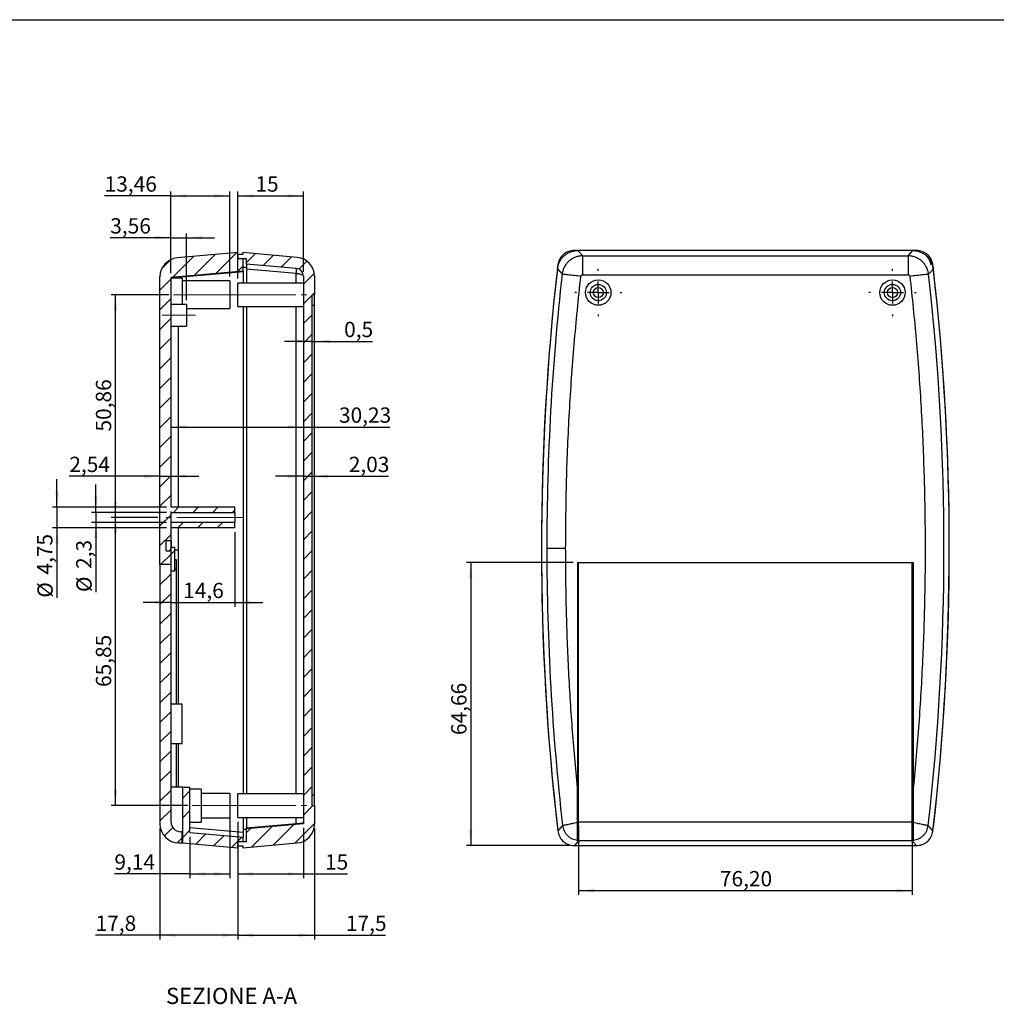
# Model space of a CAD drawing. Units: millimetres. Extents: x 3 to 838, y 3 to 591.
# Drawn here: x 167 to 390, y 364 to 589 of the extents above; entities that cross this region are included whole.
import ezdxf

# ---------------------------------------------------------------- set-up
doc = ezdxf.new("R2010")
doc.units = ezdxf.units.MM
doc.linetypes.add('SLD-Centro', pattern=[19.05, 15.24, -1.27, 1.27, -1.27])
doc.linetypes.add('SLD-Solido', pattern=[0])
doc.layers.add('CARTIGLIO', color=7, linetype='SLD-Solido', lineweight=25)
doc.styles.add('SLDTEXTSTYLE4', font='GOTHIC.TTF', dxfattribs={"width": 0.913})
doc.styles.add('SLDTEXTSTYLE5', font='GOTHIC.TTF', dxfattribs={"width": 0.913})
doc.dimstyles.new('SLDDIMSTYLE0', dxfattribs={"dimtxt": 3.5, "dimasz": 3.556, "dimexe": 0, "dimexo": 0.0625, "dimgap": 0.875, "dimtad": 1, "dimrnd": 1e-09, "dimzin": 12, "dimdsep": 46, "dimtxsty": 'SLDTEXTSTYLE4', "dimsah": 1, "dimcen": 0.09, "dimadec": 0, "dimazin": 3, "dimtfac": 1, "dimtofl": 0, "dimtmove": 0, "dimatfit": 3, "dimfxl": 0, "dimfrac": 2, "dimtolj": 1, "dimtzin": 12, "dimarcsym": 0})
doc.dimstyles.new('SLDDIMSTYLE1', dxfattribs={"dimtxt": 3.5, "dimasz": 3.556, "dimexe": 0, "dimexo": 0.0625, "dimgap": 0.875, "dimtad": 1, "dimdec": 1, "dimrnd": 1e-09, "dimzin": 12, "dimdsep": 46, "dimtxsty": 'SLDTEXTSTYLE4', "dimsah": 1, "dimcen": 0.09, "dimadec": 0, "dimazin": 3, "dimtfac": 1, "dimtdec": 1, "dimtofl": 0, "dimtmove": 0, "dimatfit": 3, "dimfxl": 0, "dimfrac": 2, "dimtolj": 1, "dimtzin": 12, "dimarcsym": 0})
doc.dimstyles.new('SLDDIMSTYLE3', dxfattribs={"dimtxt": 3.5, "dimasz": 3.556, "dimexe": 0, "dimexo": 0.0625, "dimgap": 0.875, "dimtad": 1, "dimdec": 1, "dimrnd": 1e-09, "dimdsep": 46, "dimtxsty": 'SLDTEXTSTYLE4', "dimsah": 1, "dimcen": 0.09, "dimadec": 0, "dimazin": 2, "dimtfac": 1, "dimtdec": 1, "dimtmove": 0, "dimatfit": 0, "dimfxl": 0, "dimfrac": 2, "dimtolj": 1, "dimtzin": 12, "dimarcsym": 0})
doc.dimstyles.new('SLDDIMSTYLE4', dxfattribs={"dimtxt": 3.5, "dimasz": 3.556, "dimexe": 0, "dimexo": 0.0625, "dimgap": 0.875, "dimtad": 1, "dimrnd": 1e-09, "dimzin": 12, "dimdsep": 46, "dimtxsty": 'SLDTEXTSTYLE4', "dimsah": 1, "dimcen": 0.09, "dimadec": 0, "dimazin": 3, "dimtfac": 1, "dimtmove": 0, "dimatfit": 0, "dimfxl": 0, "dimfrac": 2, "dimtolj": 1, "dimtzin": 12, "dimarcsym": 0})
doc.dimstyles.new('SLDDIMSTYLE5', dxfattribs={"dimtxt": 3.5, "dimasz": 3.556, "dimexe": 0, "dimexo": 0.0625, "dimgap": 0.875, "dimtad": 1, "dimdec": 1, "dimrnd": 1e-09, "dimzin": 12, "dimdsep": 46, "dimtxsty": 'SLDTEXTSTYLE4', "dimsah": 1, "dimcen": 0.09, "dimadec": 0, "dimazin": 3, "dimtfac": 1, "dimtdec": 1, "dimtmove": 0, "dimatfit": 0, "dimfxl": 0, "dimfrac": 2, "dimtolj": 1, "dimtzin": 12, "dimarcsym": 0})

# ---------------------------------------------------------------- blocks, each defined once
blk = doc.blocks.new('_D_5')
at = {"layer": 'CARTIGLIO', "color": 7}
for p, q in [((234.25, 515.52), (227.9, 515.52)), ((234.25, 515.52), (234.76, 515.52)), ((234.76, 515.52), (248, 515.52))]:
    blk.add_line(p, q, dxfattribs=at)
for points in [[(234.25, 515.52), (230.7, 515.9), (230.7, 515.13)], [(234.76, 515.52), (238.32, 515.13), (238.32, 515.9)]]:
    blk.add_solid(points, dxfattribs=at)
at = {"layer": 'CARTIGLIO', "color": 7, "insert": (241.53, 519.99), "char_height": 3.5, "attachment_point": 1, "style": 'SLDTEXTSTYLE4'}
blk.add_mtext('0,5', dxfattribs=at)
blk = doc.blocks.new('_D_6')
at = {"layer": 'CARTIGLIO', "color": 7}
for p, q in [((201.99, 495.96), (232.22, 495.96)), ((232.22, 495.96), (251.98, 495.96))]:
    blk.add_line(p, q, dxfattribs=at)
for points in [[(201.99, 495.96), (205.55, 495.58), (205.55, 496.34)], [(232.22, 495.96), (228.66, 496.34), (228.66, 495.58)]]:
    blk.add_solid(points, dxfattribs=at)
at = {"layer": 'CARTIGLIO', "color": 7, "insert": (240.35, 500.43), "char_height": 3.5, "attachment_point": 1, "style": 'SLDTEXTSTYLE4'}
blk.add_mtext('30,23', dxfattribs=at)
blk = doc.blocks.new('_D_7')
at = {"layer": 'CARTIGLIO', "color": 7}
for p, q in [((232.22, 484.7), (225.87, 484.7)), ((232.22, 484.7), (234.25, 484.7)), ((234.25, 484.7), (251.64, 484.7))]:
    blk.add_line(p, q, dxfattribs=at)
for points in [[(232.22, 484.7), (228.66, 485.08), (228.66, 484.32)], [(234.25, 484.7), (237.81, 484.32), (237.81, 485.08)]]:
    blk.add_solid(points, dxfattribs=at)
at = {"layer": 'CARTIGLIO', "color": 7, "insert": (242.59, 489.17), "char_height": 3.5, "attachment_point": 1, "style": 'SLDTEXTSTYLE4'}
blk.add_mtext('2,03', dxfattribs=at)
blk = doc.blocks.new('_D_8')
at = {"layer": 'CARTIGLIO', "color": 7}
for p, q in [((199.45, 484.7), (178.77, 484.7)), ((199.45, 484.7), (201.99, 484.7)), ((201.99, 484.7), (208.34, 484.7))]:
    blk.add_line(p, q, dxfattribs=at)
for points in [[(199.45, 484.7), (195.9, 485.08), (195.9, 484.32)], [(201.99, 484.7), (205.55, 484.32), (205.55, 485.08)]]:
    blk.add_solid(points, dxfattribs=at)
at = {"layer": 'CARTIGLIO', "color": 7, "insert": (178.77, 489.17), "char_height": 3.5, "attachment_point": 1, "style": 'SLDTEXTSTYLE4'}
blk.add_mtext('2,54', dxfattribs=at)
blk = doc.blocks.new('_D_9')
at = {"layer": 'CARTIGLIO', "color": 7}
for p, q in [((198.99, 475.32), (188.3, 475.32)), ((189.3, 409.47), (189.3, 475.32)), ((205.85, 409.47), (188.3, 409.47))]:
    blk.add_line(p, q, dxfattribs=at)
for points in [[(189.3, 475.32), (188.91, 471.76), (189.68, 471.76)], [(189.3, 409.47), (189.68, 413.03), (188.91, 413.03)]]:
    blk.add_solid(points, dxfattribs=at)
at = {"layer": 'CARTIGLIO', "color": 7, "insert": (184.83, 436.58), "char_height": 3.5, "attachment_point": 1, "rotation": 90, "style": 'SLDTEXTSTYLE4'}
blk.add_mtext('65,85', dxfattribs=at)
blk = doc.blocks.new('_D_10')
at = {"layer": 'CARTIGLIO', "color": 7}
for p, q in [((201.53, 526.18), (188.3, 526.18)), ((189.3, 475.32), (189.3, 526.18)), ((198.99, 475.32), (188.3, 475.32))]:
    blk.add_line(p, q, dxfattribs=at)
for points in [[(189.3, 526.18), (188.91, 522.63), (189.68, 522.63)], [(189.3, 475.32), (189.68, 478.88), (188.91, 478.88)]]:
    blk.add_solid(points, dxfattribs=at)
at = {"layer": 'CARTIGLIO', "color": 7, "insert": (184.83, 494.93), "char_height": 3.5, "attachment_point": 1, "rotation": 90, "style": 'SLDTEXTSTYLE4'}
blk.add_mtext('50,86', dxfattribs=at)
blk = doc.blocks.new('_D_11')
at = {"layer": 'CARTIGLIO', "color": 7}
for p, q in [((184.85, 476.46), (184.85, 482.81)), ((200.99, 476.46), (183.85, 476.46)), ((184.85, 476.46), (184.85, 474.18)), ((200.99, 474.18), (183.85, 474.18)), ((184.85, 474.18), (184.85, 458.26))]:
    blk.add_line(p, q, dxfattribs=at)
for points in [[(184.85, 476.46), (185.23, 480.02), (184.47, 480.02)], [(184.85, 474.18), (184.47, 470.62), (185.23, 470.62)]]:
    blk.add_solid(points, dxfattribs=at)
at = {"layer": 'CARTIGLIO', "color": 7, "char_height": 3.5, "attachment_point": 1, "rotation": 90, "style": 'SLDTEXTSTYLE4'}
for s, insert in [('2,3', (180.33, 463.54)), ('%%c', (180.38, 458.26))]:
    blk.add_mtext(s, dxfattribs=dict(at, insert=insert))
blk = doc.blocks.new('_D_12')
at = {"layer": 'CARTIGLIO', "color": 7}
for p, q in [((175.95, 477.69), (175.95, 484.04)), ((200.99, 477.69), (174.95, 477.69)), ((175.95, 477.69), (175.95, 472.94)), ((200.99, 472.94), (174.95, 472.94)), ((175.95, 472.94), (175.95, 456.97))]:
    blk.add_line(p, q, dxfattribs=at)
for points in [[(175.95, 477.69), (176.33, 481.25), (175.57, 481.25)], [(175.95, 472.94), (175.57, 469.39), (176.33, 469.39)]]:
    blk.add_solid(points, dxfattribs=at)
at = {"layer": 'CARTIGLIO', "color": 7, "char_height": 3.5, "attachment_point": 1, "rotation": 90, "style": 'SLDTEXTSTYLE4'}
for s, insert in [('4,75', (171.42, 462.25)), ('%%c', (171.48, 456.97))]:
    blk.add_mtext(s, dxfattribs=dict(at, insert=insert))
blk = doc.blocks.new('_D_13')
at = {"layer": 'CARTIGLIO', "color": 7}
for p, q in [((201.99, 476.69), (201.99, 454.91)), ((216.6, 471.94), (216.6, 454.91)), ((201.99, 455.91), (195.64, 455.91)), ((201.99, 455.91), (216.6, 455.91)), ((216.6, 455.91), (222.95, 455.91))]:
    blk.add_line(p, q, dxfattribs=at)
for points in [[(201.99, 455.91), (198.44, 456.29), (198.44, 455.53)], [(216.6, 455.91), (220.16, 455.53), (220.16, 456.29)]]:
    blk.add_solid(points, dxfattribs=at)
at = {"layer": 'CARTIGLIO', "color": 7, "insert": (204.77, 460.38), "char_height": 3.5, "attachment_point": 1, "style": 'SLDTEXTSTYLE4'}
blk.add_mtext('14,6', dxfattribs=at)
blk = doc.blocks.new('_D_14')
at = {"layer": 'CARTIGLIO', "color": 7}
for p, q in [((201.99, 531.12), (201.99, 540.19)), ((205.55, 524.96), (205.55, 540.19)), ((201.99, 539.19), (188.12, 539.19)), ((201.99, 539.19), (205.55, 539.19)), ((205.55, 539.19), (211.9, 539.19))]:
    blk.add_line(p, q, dxfattribs=at)
for points in [[(201.99, 539.19), (198.44, 539.57), (198.44, 538.81)], [(205.55, 539.19), (209.11, 538.81), (209.11, 539.57)]]:
    blk.add_solid(points, dxfattribs=at)
at = {"layer": 'CARTIGLIO', "color": 7, "insert": (188.12, 543.66), "char_height": 3.5, "attachment_point": 1, "style": 'SLDTEXTSTYLE4'}
blk.add_mtext('3,56', dxfattribs=at)
blk = doc.blocks.new('_D_15')
at = {"layer": 'CARTIGLIO', "color": 7}
for p, q in [((201.99, 531.12), (201.99, 549.75)), ((215.46, 530.36), (215.46, 549.75)), ((201.99, 548.75), (186.83, 548.75)), ((201.99, 548.75), (215.46, 548.75))]:
    blk.add_line(p, q, dxfattribs=at)
for points in [[(201.99, 548.75), (205.55, 548.37), (205.55, 549.13)], [(215.46, 548.75), (211.9, 549.13), (211.9, 548.37)]]:
    blk.add_solid(points, dxfattribs=at)
at = {"layer": 'CARTIGLIO', "color": 7, "insert": (186.83, 553.22), "char_height": 3.5, "attachment_point": 1, "style": 'SLDTEXTSTYLE4'}
blk.add_mtext('13,46', dxfattribs=at)
blk = doc.blocks.new('_D_16')
at = {"layer": 'CARTIGLIO', "color": 7}
for p, q in [((217.23, 529.85), (217.23, 549.75)), ((232.22, 531.41), (232.22, 549.75)), ((217.23, 548.75), (232.22, 548.75))]:
    blk.add_line(p, q, dxfattribs=at)
for points in [[(217.23, 548.75), (220.79, 548.37), (220.79, 549.13)], [(232.22, 548.75), (228.66, 549.13), (228.66, 548.37)]]:
    blk.add_solid(points, dxfattribs=at)
at = {"layer": 'CARTIGLIO', "color": 7, "insert": (221.27, 553.22), "char_height": 3.5, "attachment_point": 1, "style": 'SLDTEXTSTYLE4'}
blk.add_mtext('15', dxfattribs=at)
blk = doc.blocks.new('_D_17')
at = {"layer": 'CARTIGLIO', "color": 7}
for p, q in [((215.46, 410.06), (215.46, 392.88)), ((206.31, 402.37), (206.31, 392.88)), ((206.31, 393.88), (189.06, 393.88)), ((206.31, 393.88), (215.46, 393.88))]:
    blk.add_line(p, q, dxfattribs=at)
for points in [[(206.31, 393.88), (209.87, 393.5), (209.87, 394.26)], [(215.46, 393.88), (211.9, 394.26), (211.9, 393.5)]]:
    blk.add_solid(points, dxfattribs=at)
at = {"layer": 'CARTIGLIO', "color": 7, "insert": (189.06, 398.35), "char_height": 3.5, "attachment_point": 1, "style": 'SLDTEXTSTYLE4'}
blk.add_mtext('9,14', dxfattribs=at)
blk = doc.blocks.new('_D_18')
at = {"layer": 'CARTIGLIO', "color": 7}
for p, q in [((217.23, 405.8), (217.23, 392.88)), ((232.22, 404.4), (232.22, 392.88)), ((217.23, 393.88), (232.22, 393.88)), ((232.22, 393.88), (242.33, 393.88))]:
    blk.add_line(p, q, dxfattribs=at)
for points in [[(217.23, 393.88), (220.79, 393.5), (220.79, 394.26)], [(232.22, 393.88), (228.66, 394.26), (228.66, 393.5)]]:
    blk.add_solid(points, dxfattribs=at)
at = {"layer": 'CARTIGLIO', "color": 7, "insert": (237.16, 398.35), "char_height": 3.5, "attachment_point": 1, "style": 'SLDTEXTSTYLE4'}
blk.add_mtext('15', dxfattribs=at)
blk = doc.blocks.new('_D_19')
at = {"layer": 'CARTIGLIO', "color": 7}
for p, q in [((234.76, 404.24), (234.76, 378.89)), ((217.23, 398.87), (217.23, 378.89)), ((217.23, 379.89), (234.76, 379.89)), ((234.76, 379.89), (250.99, 379.89))]:
    blk.add_line(p, q, dxfattribs=at)
for points in [[(217.23, 379.89), (220.79, 379.51), (220.79, 380.27)], [(234.76, 379.89), (231.2, 380.27), (231.2, 379.51)]]:
    blk.add_solid(points, dxfattribs=at)
at = {"layer": 'CARTIGLIO', "color": 7, "insert": (241.94, 384.36), "char_height": 3.5, "attachment_point": 1, "style": 'SLDTEXTSTYLE4'}
blk.add_mtext('17,5', dxfattribs=at)
blk = doc.blocks.new('_D_20')
at = {"layer": 'CARTIGLIO', "color": 7}
for p, q in [((199.45, 404.29), (199.45, 378.89)), ((217.23, 398.87), (217.23, 378.89)), ((199.45, 379.89), (184.77, 379.89)), ((217.23, 379.89), (199.45, 379.89))]:
    blk.add_line(p, q, dxfattribs=at)
for points in [[(199.45, 379.89), (203.01, 379.51), (203.01, 380.27)], [(217.23, 379.89), (213.68, 380.27), (213.68, 379.51)]]:
    blk.add_solid(points, dxfattribs=at)
at = {"layer": 'CARTIGLIO', "color": 7, "insert": (184.77, 384.36), "char_height": 3.5, "attachment_point": 1, "style": 'SLDTEXTSTYLE4'}
blk.add_mtext('17,8', dxfattribs=at)
blk = doc.blocks.new('_D_21')
at = {"layer": 'CARTIGLIO', "color": 7}
for p, q in [((293.82, 465.01), (269.45, 465.01)), ((270.45, 465.01), (270.45, 400.35)), ((293.11, 400.35), (269.45, 400.35))]:
    blk.add_line(p, q, dxfattribs=at)
for points in [[(270.45, 465.01), (270.07, 461.45), (270.83, 461.45)], [(270.45, 400.35), (270.83, 403.91), (270.07, 403.91)]]:
    blk.add_solid(points, dxfattribs=at)
at = {"layer": 'CARTIGLIO', "color": 7, "insert": (265.98, 425.6), "char_height": 3.5, "attachment_point": 1, "rotation": 90, "style": 'SLDTEXTSTYLE4'}
blk.add_mtext('64,66', dxfattribs=at)
blk = doc.blocks.new('_D_22')
at = {"layer": 'CARTIGLIO', "color": 7}
for p, q in [((295.07, 404.78), (295.07, 389.07)), ((371.27, 404.78), (371.27, 389.07)), ((295.07, 390.07), (371.27, 390.07))]:
    blk.add_line(p, q, dxfattribs=at)
for points in [[(295.07, 390.07), (298.63, 389.69), (298.63, 390.45)], [(371.27, 390.07), (367.71, 390.45), (367.71, 389.69)]]:
    blk.add_solid(points, dxfattribs=at)
at = {"layer": 'CARTIGLIO', "color": 7, "insert": (327.35, 394.54), "char_height": 3.5, "attachment_point": 1, "style": 'SLDTEXTSTYLE4'}
blk.add_mtext('76,20', dxfattribs=at)
blk = doc.blocks.new('SW_CENTERMARKSYMBOL_0')
at = {"layer": 'CARTIGLIO', "color": 0}
for p, q in [((0, 5), (0, 5.3956)), ((0, 0), (0, 2.5)), ((-5, 0), (-5.3956, 0)), ((0, 0), (-2.5, 0)), ((0, 0), (0, -2.5)), ((0, 0), (2.5, 0)), ((5, 0), (5.3956, 0)), ((0, -5), (0, -5.3956))]:
    blk.add_line(p, q, dxfattribs=at)
blk = doc.blocks.new('SW_CENTERMARKSYMBOL_1')
at = {"layer": 'CARTIGLIO', "color": 0}
for p, q in [((0, 5), (0, 5.3956)), ((0, 0), (0, 2.5)), ((-5, 0), (-5.3956, 0)), ((0, 0), (-2.5, 0)), ((0, 0), (0, -2.5)), ((0, 0), (2.5, 0)), ((5, 0), (5.3956, 0)), ((0, -5), (0, -5.3956))]:
    blk.add_line(p, q, dxfattribs=at)

msp = doc.modelspace()

# ---------------------------------------------------------------- hatches: boundary and pattern name
at = {"linetype": 'SLD-Solido', "lineweight": 18}
h = msp.add_hatch(dxfattribs=at)
h.set_pattern_fill('ANSI31', style=0)
edge = h.paths.add_edge_path(flags=0)
edge.add_line((201.995, 467.699), (200.852, 467.699))
edge.add_line((200.852, 467.699), (200.852, 469.985))
edge.add_line((200.852, 469.985), (201.995, 469.985))
edge.add_line((201.995, 469.985), (201.995, 472.945))
edge.add_line((201.995, 472.945), (216.6, 472.945))
edge.add_line((216.6, 472.945), (216.6, 474.176))
edge.add_line((216.6, 474.176), (201.995, 474.176))
edge.add_line((201.995, 474.176), (201.995, 476.462))
edge.add_line((201.995, 476.462), (216.6, 476.462))
edge.add_line((216.6, 476.462), (216.6, 477.694))
edge.add_line((216.6, 477.694), (201.995, 477.694))
edge.add_line((201.995, 477.694), (201.995, 530.119))
edge.add_line((201.995, 530.119), (218.505, 531.564))
edge.add_line((218.505, 531.564), (218.505, 534.374))
edge.add_line((218.505, 534.374), (217.235, 534.374))
edge.add_line((217.235, 534.374), (217.235, 535.787))
edge.add_line((217.235, 535.787), (203.396, 534.577))
edge.add_arc((203.773, 530.275), 4.318, 95, 180)
edge.add_line((199.455, 530.275), (199.455, 464.524))
edge.add_line((199.455, 464.524), (201.995, 464.524))
edge.add_line((201.995, 464.524), (201.995, 467.699))
h = msp.add_hatch(dxfattribs=at)
h.set_pattern_fill('ANSI31', style=0)
edge = h.paths.add_edge_path(flags=0)
edge.add_line((234.761, 409.47), (234.253, 409.47))
edge.add_line((234.253, 409.47), (234.253, 526.183))
edge.add_line((234.253, 526.183), (234.761, 526.183))
edge.add_line((234.761, 526.183), (234.761, 530.408))
edge.add_arc((230.443, 530.408), 4.318, 360, 445)
edge.add_line((230.819, 534.71), (218.378, 535.798))
edge.add_line((218.378, 535.798), (218.378, 535.39))
edge.add_line((218.378, 535.39), (217.235, 535.39))
edge.add_line((217.235, 535.39), (217.235, 534.374))
edge.add_line((217.235, 534.374), (219.267, 534.374))
edge.add_line((219.267, 534.374), (219.267, 533.171))
edge.add_line((219.267, 533.171), (230.598, 532.18))
edge.add_arc((230.443, 530.408), 1.778, 0, 85, ccw=False)
edge.add_line((232.221, 530.408), (232.221, 405.4))
edge.add_line((232.221, 405.4), (219.267, 404.267))
edge.add_line((219.267, 404.267), (219.267, 401.278))
edge.add_line((219.267, 401.278), (217.235, 401.278))
edge.add_line((217.235, 401.278), (217.235, 400.262))
edge.add_line((217.235, 400.262), (218.378, 400.262))
edge.add_line((218.378, 400.262), (218.378, 399.854))
edge.add_line((218.378, 399.854), (230.819, 400.943))
edge.add_arc((230.443, 405.244), 4.318, 275, 360)
edge.add_line((234.761, 405.244), (234.761, 409.47))
h = msp.add_hatch(dxfattribs=at)
h.set_pattern_fill('ANSI31', style=0)
edge = h.paths.add_edge_path(flags=0)
edge.add_line((201.995, 464.524), (199.455, 464.524))
edge.add_line((199.455, 464.524), (199.455, 405.294))
edge.add_arc((203.773, 405.294), 4.318, 180, 270)
edge.add_line((203.773, 400.976), (204.535, 400.976))
edge.add_line((204.535, 400.976), (204.535, 403.516))
edge.add_line((204.535, 403.516), (204.205, 403.516))
edge.add_arc((204.205, 405.726), 2.21, 180, 270, ccw=False)
edge.add_line((201.995, 405.726), (201.995, 463))
edge.add_line((201.995, 463), (202.757, 463))
edge.add_line((202.757, 463), (202.757, 468.512))
edge.add_line((202.757, 468.512), (201.995, 468.512))
edge.add_line((201.995, 468.512), (201.792, 467.75))
edge.add_line((201.792, 467.75), (201.995, 467.75))
edge.add_line((201.995, 467.75), (201.995, 464.524))
h = msp.add_hatch(dxfattribs=at)
h.set_pattern_fill('ANSI31', style=0)
h.paths.add_polyline_path([(206.313, 413.724), (204.662, 413.724), (204.662, 400.966), (217.235, 399.866), (217.235, 401.278), (218.505, 401.278), (218.505, 402.304), (206.313, 403.371)], flags=0)

# ---------------------------------------------------------------- linework, layer by layer
at = {"color": 7, "linetype": 'SLD-Solido', "lineweight": 25}
for p, q in [((217.235, 535.787), (203.396, 534.577)), ((217.235, 534.374), (217.235, 535.787)), ((217.235, 535.39), (217.235, 534.374)), ((218.378, 535.39), (217.235, 535.39)), ((230.819, 534.71), (218.378, 535.798)), ((218.378, 535.798), (218.378, 535.39)), ((372.243, 536.282), (294.096, 536.282)), ((294.941, 536.271), (296.022, 535.06)), ((371.399, 536.271), (294.941, 536.271)), ((370.317, 535.06), (371.399, 536.271)), ((219.267, 534.374), (217.235, 534.374)), ((218.505, 534.374), (217.235, 534.374)), ((218.505, 531.564), (218.505, 534.374)), ((219.267, 533.171), (219.267, 534.374)), ((230.598, 532.18), (219.267, 533.171)), ((296.022, 530.759), (296.022, 535.06)), ((296.022, 535.06), (370.317, 535.06)), ((370.317, 535.06), (370.317, 530.759)), ((218.505, 531.564), (201.995, 530.119)), ((218.505, 531.398), (203.618, 530.091)), ((218.505, 531.398), (218.505, 528.85)), ((230.598, 531.058), (219.267, 532.051)), ((219.267, 532.051), (219.267, 528.85)), ((290.24, 532.076), (291.32, 530.856)), ((375.019, 530.856), (376.1, 532.076)), ((199.455, 464.524), (199.455, 530.275)), ((201.995, 477.694), (201.995, 530.119)), ((204.535, 529.929), (201.995, 529.929)), ((203.608, 530.261), (203.618, 530.091)), ((204.535, 529.929), (204.535, 526.183)), ((215.457, 529.358), (204.535, 529.358)), ((215.457, 529.358), (215.457, 523.008)), ((232.221, 528.85), (217.235, 528.85)), ((217.235, 526.183), (217.235, 528.85)), ((232.221, 530.408), (232.221, 405.4)), ((234.761, 530.408), (234.761, 526.183)), ((296.022, 530.759), (370.317, 530.759)), ((204.535, 526.183), (204.535, 523.96)), ((217.235, 523.516), (217.235, 526.183)), ((234.761, 526.183), (234.253, 526.183)), ((234.253, 409.47), (234.253, 526.183)), ((234.761, 523.795), (234.761, 526.183)), ((205.551, 523.96), (201.995, 523.96)), ((205.551, 523.96), (205.551, 521.484)), ((205.551, 523.008), (215.457, 523.008)), ((217.235, 523.516), (232.221, 523.516)), ((218.505, 523.516), (218.505, 412.137)), ((219.267, 523.516), (219.267, 412.137)), ((234.253, 523.795), (234.761, 523.795)), ((234.761, 411.858), (234.761, 523.795)), ((205.551, 521.484), (205.551, 519.007)), ((201.995, 519.007), (205.551, 519.007)), ((201.995, 477.694), (216.6, 477.694)), ((216.6, 476.462), (216.6, 477.694)), ((201.995, 476.462), (216.6, 476.462)), ((201.995, 474.176), (201.995, 476.462)), ((216.6, 476.462), (216.6, 474.176)), ((216.6, 474.176), (201.995, 474.176)), ((216.6, 472.945), (201.995, 472.945)), ((201.995, 469.985), (201.995, 472.945)), ((216.6, 472.945), (216.6, 474.176)), ((201.995, 469.985), (200.852, 469.985)), ((200.852, 467.699), (200.852, 469.985)), ((201.792, 467.75), (201.995, 468.512)), ((201.995, 469.985), (201.995, 468.512)), ((201.995, 468.512), (202.757, 468.512)), ((202.757, 468.512), (202.757, 463)), ((200.852, 467.699), (201.995, 467.699)), ((201.995, 467.75), (201.792, 467.75)), ((201.995, 464.524), (201.995, 467.75)), ((201.995, 464.524), (201.995, 467.699)), ((202.757, 465.667), (203.138, 465.667)), ((203.138, 465.667), (203.138, 463.381)), ((201.995, 464.524), (199.455, 464.524)), ((199.455, 464.524), (199.455, 405.294)), ((201.995, 464.524), (199.455, 464.524)), ((203.138, 463.381), (202.757, 463.381)), ((203.138, 463.381), (203.138, 432.647)), ((294.816, 465.008), (371.524, 465.008)), ((294.816, 465.008), (294.816, 413.624)), ((295.071, 465.008), (371.271, 465.008)), ((295.071, 405.778), (295.071, 465.008)), ((371.271, 405.778), (371.271, 465.008)), ((371.524, 465.008), (371.524, 413.624)), ((202.757, 463), (201.995, 463)), ((201.995, 405.726), (201.995, 463)), ((204.535, 432.647), (201.995, 432.647)), ((204.535, 423.647), (204.535, 432.647)), ((201.995, 423.647), (204.535, 423.647)), ((203.138, 423.647), (203.138, 413.724)), ((295.071, 414.208), (294.816, 414.208)), ((371.524, 414.208), (371.271, 414.208)), ((203.138, 413.724), (201.995, 413.724)), ((204.662, 413.724), (203.138, 413.724)), ((204.662, 413.724), (206.313, 413.724)), ((204.662, 400.966), (204.662, 413.724)), ((206.313, 403.371), (206.313, 413.724)), ((208.853, 413.216), (206.313, 413.216)), ((208.853, 413.216), (208.853, 409.47)), ((215.457, 412.264), (208.853, 412.264)), ((215.457, 412.264), (215.457, 406.676)), ((232.221, 412.137), (217.235, 412.137)), ((217.235, 409.47), (217.235, 412.137)), ((234.761, 411.858), (234.253, 411.858)), ((234.761, 409.47), (234.761, 411.858)), ((294.816, 405.68), (294.816, 413.624)), ((371.524, 413.624), (371.524, 405.68)), ((208.853, 409.47), (208.853, 405.723)), ((217.235, 406.803), (217.235, 409.47)), ((234.253, 409.47), (234.761, 409.47)), ((234.761, 409.47), (234.761, 405.244)), ((206.313, 405.723), (208.853, 405.723)), ((208.853, 406.676), (215.457, 406.676)), ((217.235, 406.803), (232.221, 406.803)), ((218.505, 406.803), (218.505, 403.424)), ((219.267, 406.803), (219.267, 404.434)), ((219.267, 404.434), (230.598, 405.428)), ((219.267, 404.267), (232.221, 405.4)), ((230.608, 405.259), (230.598, 405.428)), ((291.415, 404.926), (290.336, 403.708)), ((295.071, 405.778), (371.271, 405.778)), ((295.071, 401.46), (295.071, 405.778)), ((371.271, 401.46), (371.271, 405.778)), ((376.004, 403.708), (374.925, 404.926)), ((204.535, 403.516), (204.205, 403.516)), ((204.535, 400.976), (204.535, 403.516)), ((206.313, 404.492), (218.505, 403.424)), ((206.313, 403.371), (218.505, 402.304)), ((219.267, 401.278), (219.267, 404.267)), ((290.23, 404.532), (290.275, 404.307)), ((376.054, 404.202), (376.11, 404.532)), ((203.773, 400.976), (204.535, 400.976)), ((204.662, 400.975), (204.535, 400.987)), ((204.662, 400.966), (217.235, 399.866)), ((217.235, 401.278), (217.235, 400.262)), ((217.235, 401.278), (219.267, 401.278)), ((217.235, 401.278), (218.505, 401.278)), ((217.235, 399.866), (217.235, 401.278)), ((218.378, 399.854), (230.819, 400.943)), ((218.505, 401.278), (218.505, 402.304)), ((295.087, 401.449), (294.106, 400.349)), ((294.106, 400.349), (372.233, 400.349)), ((294.725, 400.349), (294.931, 400.338)), ((294.816, 401.459), (294.816, 401.58)), ((295.087, 401.449), (294.816, 401.459)), ((294.931, 400.338), (371.408, 400.338)), ((371.271, 401.46), (295.071, 401.46)), ((371.252, 401.449), (295.087, 401.449)), ((371.524, 401.459), (371.252, 401.449)), ((372.233, 400.349), (371.252, 401.449)), ((371.408, 400.338), (371.539, 400.349)), ((371.524, 401.58), (371.524, 401.459)), ((217.235, 400.262), (218.378, 400.262)), ((218.378, 400.262), (218.378, 399.854))]:
    msp.add_line(p, q, dxfattribs=at)
at = {"color": 8, "linetype": 'SLD-Solido', "lineweight": 25}
for p, q in [((219.267, 532.365), (218.505, 532.365)), ((230.598, 528.85), (230.598, 531.058)), ((203.618, 530.091), (203.618, 529.929)), ((230.598, 412.137), (230.598, 523.516)), ((203.618, 519.007), (203.618, 477.694)), ((203.618, 472.945), (203.618, 467.826)), ((203.618, 467.826), (203.618, 432.647)), ((203.618, 423.647), (203.618, 413.724)), ((230.598, 405.428), (230.598, 406.803)), ((218.505, 404.121), (219.267, 404.121))]:
    msp.add_line(p, q, dxfattribs=at)
at = {"color": 7, "linetype": 'SLD-Solido', "lineweight": 25}
for centre, radius in [((299.578, 526.666), 2.896), ((366.761, 526.666), 2.896), ((299.578, 526.666), 1.854), ((299.578, 526.666), 1.143), ((366.761, 526.666), 1.854), ((366.761, 526.666), 1.143)]:
    msp.add_circle(centre, radius, dxfattribs=at)
for centre, radius, start, end in [((203.773, 530.275), 4.318, 95, 180), ((230.443, 530.408), 4.318, 360, 85), ((230.443, 530.408), 1.778, 0, 85), ((227.115, 531.619), 3.527, 350.84986, 9.15015), ((848.269, 468.31), 561.672, 173.39423, 186.51997), ((848.269, 468.31), 561.661, 173.48105, 186.60475), ((848.269, 468.31), 560.45, 173.59241, 180), ((-181.929, 468.31), 560.45, 353.50626, 6.40759), ((-181.929, 468.31), 561.661, 353.39525, 6.51895), ((-181.929, 468.31), 561.672, 353.48003, 6.60577), ((848.269, 468.31), 560.45, 180, 186.49374), ((203.773, 405.294), 4.318, 180, 270), ((204.205, 405.726), 2.21, 180, 270), ((230.974, 409.096), 3.687, 264.14486, 289.76919), ((230.443, 405.244), 4.318, 275, 0)]:
    msp.add_arc(centre, radius, start, end, dxfattribs=at)
for points, knots in [([(290.24, 532.076), (290.283, 532.339), (290.37, 532.866), (290.664, 533.614), (291.072, 534.304), (291.59, 534.915), (292.205, 535.428), (292.894, 535.833), (293.643, 536.111), (294.334, 536.251), (294.77, 536.265), (294.941, 536.271)], [0, 0, 0, 0, 0.11590378, 0.23180417, 0.34772917, 0.46365177, 0.57918338, 0.69471741, 0.81014692, 0.92557947, 1, 1, 1, 1]), ([(294.096, 536.282), (293.669, 536.24), (292.814, 536.156), (291.677, 535.502), (290.818, 534.539), (290.429, 533.61), (290.346, 533.057), (290.326, 532.923)], [0, 0, 0, 0, 0.2319863, 0.4640076, 0.6952517, 0.9263048, 1, 1, 1, 1]), ([(371.399, 536.271), (371.665, 536.258), (372.198, 536.231), (372.975, 536.024), (373.706, 535.697), (374.373, 535.251), (374.952, 534.699), (375.432, 534.06), (375.794, 533.348), (376.012, 532.677), (376.075, 532.245), (376.1, 532.076)], [0, 0, 0, 0, 0.11590334, 0.23180428, 0.34772882, 0.46365235, 0.57918376, 0.69471632, 0.81014717, 0.92558053, 1, 1, 1, 1]), ([(376.013, 532.923), (375.923, 533.343), (375.741, 534.182), (374.96, 535.237), (373.905, 535.979), (372.937, 536.259), (372.378, 536.277), (372.243, 536.282)], [0, 0, 0, 0, 0.2319855, 0.4640076, 0.6952518, 0.9263043, 1, 1, 1, 1]), ([(219.267, 533.171), (219.267, 533.157), (219.267, 533.129), (219.267, 532.911), (219.267, 532.59), (219.267, 532.28), (219.267, 532.096), (219.267, 532.051)], [0, 0, 0, 0, 0.2319611, 0.4639581, 0.6951774, 0.9262054, 1, 1, 1, 1]), ([(296.022, 535.06), (295.736, 535.043), (295.163, 535.01), (294.332, 534.764), (293.555, 534.383), (292.861, 533.866), (292.268, 533.233), (291.804, 532.505), (291.466, 531.705), (291.369, 531.14), (291.32, 530.856)], [0, 0, 0, 0, 0.124769, 0.2498973, 0.3746778, 0.5001023, 0.6248217, 0.7502653, 0.8748064, 1, 1, 1, 1]), ([(375.019, 530.856), (374.971, 531.139), (374.874, 531.705), (374.537, 532.503), (374.071, 533.233), (373.48, 533.865), (372.785, 534.383), (372.009, 534.763), (371.177, 535.01), (370.604, 535.043), (370.317, 535.06)], [0, 0, 0, 0, 0.12476908, 0.24989573, 0.37467762, 0.50010172, 0.62482095, 0.75026443, 0.87480614, 1, 1, 1, 1]), ([(375.598, 532.965), (375.514, 533.324), (375.347, 534.04), (374.924, 534.736), (374.598, 534.96), (374.576, 534.975)], [0, 0, 0, 0, 0.4830378, 0.9656279, 1, 1, 1, 1]), ([(218.505, 531.564), (218.505, 531.536), (218.505, 531.481), (218.505, 531.425), (218.505, 531.398)], [0, 0, 0, 0, 0.4996382, 1, 1, 1, 1]), ([(230.598, 531.058), (230.726, 531.051), (230.977, 531.037), (231.418, 530.964), (231.847, 530.83), (232.164, 530.626), (232.202, 530.48), (232.221, 530.408)], [0, 0, 0, 0, 0.1451273, 0.283715, 0.5394028, 0.7745157, 1, 1, 1, 1]), ([(295.595, 530.376), (295.346, 530.404), (294.834, 530.462), (294.075, 530.547), (293.341, 530.629), (292.678, 530.704), (292.122, 530.766), (291.705, 530.813), (291.425, 530.845), (291.354, 530.853), (291.32, 530.856)], [0, 0, 0, 0, 0.1174377, 0.2411247, 0.3693622, 0.5000001, 0.6306388, 0.7588753, 0.882563, 1, 1, 1, 1]), ([(375.019, 530.856), (374.985, 530.853), (374.915, 530.845), (374.635, 530.813), (374.218, 530.766), (373.662, 530.704), (372.998, 530.629), (372.265, 530.547), (371.505, 530.462), (370.994, 530.404), (370.745, 530.376)], [0, 0, 0, 0, 0.1174368, 0.24112483, 0.36936137, 0.50000001, 0.6306379, 0.75887532, 0.88256234, 1, 1, 1, 1]), ([(292.121, 468.31), (292.162, 473.493), (292.245, 483.859), (292.928, 499.395), (293.983, 514.911), (295.058, 525.221), (295.595, 530.376)], [0, 0, 0, 0, 0.25000201, 0.50000001, 0.750002, 1, 1, 1, 1]), ([(295.595, 530.376), (295.606, 530.428), (295.629, 530.531), (295.73, 530.656), (295.865, 530.742), (295.97, 530.753), (296.022, 530.759)], [0, 0, 0, 0, 0.2499377, 0.4999056, 0.7498961, 1, 1, 1, 1]), ([(370.317, 530.759), (370.37, 530.753), (370.474, 530.742), (370.61, 530.656), (370.711, 530.531), (370.733, 530.428), (370.745, 530.376)], [0, 0, 0, 0, 0.2499406, 0.4999011, 0.7499009, 1, 1, 1, 1]), ([(370.745, 530.376), (371.251, 525.534), (372.265, 515.849), (373.301, 501.269), (373.982, 486.662), (374.27, 472.033), (374.177, 457.4), (373.692, 442.78), (372.851, 428.18), (371.966, 418.476), (371.524, 413.624)], [0, 0, 0, 0, 0.1248746, 0.2497472, 0.3748224, 0.4998933, 0.6249953, 0.750093, 0.8750476, 1, 1, 1, 1]), ([(287.819, 468.31), (287.881, 468.31), (288.01, 468.31), (288.601, 468.31), (289.41, 468.31), (290.323, 468.31), (291.216, 468.31), (291.825, 468.31), (292.121, 468.31)], [0, 0, 0, 0, 0.1777057, 0.3674565, 0.5625483, 0.714624, 0.8614244, 1, 1, 1, 1]), ([(294.816, 413.624), (294.399, 418.17), (293.565, 427.262), (292.747, 440.933), (292.217, 454.618), (292.153, 463.746), (292.121, 468.31)], [0, 0, 0, 0, 0.25002617, 0.50004784, 0.7500262, 1, 1, 1, 1]), ([(291.415, 404.926), (291.452, 404.934), (291.525, 404.95), (291.802, 405.012), (292.172, 405.094), (292.62, 405.194), (293.122, 405.305), (293.83, 405.462), (294.424, 405.593), (294.816, 405.68)], [0, 0, 0, 0, 0.144447, 0.2827334, 0.4153005, 0.5411132, 0.6617734, 0.7773099, 1, 1, 1, 1]), ([(291.415, 404.926), (291.501, 404.523), (291.633, 403.905), (292.074, 403.17), (292.501, 402.66), (293.015, 402.234), (293.766, 401.79), (294.4, 401.663), (294.816, 401.58)], [0, 0, 0, 0, 0.2390373, 0.3660285, 0.4955717, 0.625736, 0.7545372, 1, 1, 1, 1]), ([(294.816, 401.58), (294.816, 401.615), (294.816, 401.684), (294.816, 401.935), (294.816, 402.289), (294.816, 402.744), (294.816, 403.287), (294.816, 403.899), (294.816, 404.564), (294.816, 405.166), (294.816, 405.541), (294.816, 405.68)], [0, 0, 0, 0, 0.1168531, 0.2337051, 0.3505745, 0.4674409, 0.5839383, 0.7004329, 0.8163639, 0.9322935, 1, 1, 1, 1]), ([(371.524, 405.871), (371.537, 405.87), (371.574, 405.87), (371.602, 405.868), (371.62, 405.866)], [0, 0, 0, 0, 0.3642323, 1, 1, 1, 1]), ([(371.524, 405.68), (371.915, 405.593), (372.719, 405.415), (373.583, 405.224), (374.168, 405.094), (374.537, 405.012), (374.815, 404.95), (374.888, 404.934), (374.925, 404.926)], [0, 0, 0, 0, 0.22284208, 0.45852021, 0.58441806, 0.71707423, 0.85545519, 1, 1, 1, 1]), ([(371.524, 405.68), (371.524, 405.521), (371.524, 405.127), (371.524, 404.509), (371.524, 403.852), (371.524, 403.251), (371.524, 402.718), (371.524, 402.272), (371.524, 401.925), (371.524, 401.681), (371.524, 401.614), (371.524, 401.58)], [0, 0, 0, 0, 0.077804, 0.1930216, 0.3082401, 0.4234352, 0.5386326, 0.6545416, 0.7704534, 0.885226, 1, 1, 1, 1]), ([(371.524, 401.58), (371.94, 401.663), (372.574, 401.79), (373.325, 402.234), (373.839, 402.66), (374.266, 403.17), (374.707, 403.905), (374.839, 404.523), (374.925, 404.926)], [0, 0, 0, 0, 0.2454651, 0.3742649, 0.5044288, 0.6339718, 0.7609627, 1, 1, 1, 1]), ([(218.505, 403.424), (218.505, 403.284), (218.505, 403.004), (218.505, 402.652), (218.505, 402.405), (218.505, 402.312), (218.505, 402.306), (218.505, 402.304)], [0, 0, 0, 0, 0.2320061, 0.4640482, 0.6953128, 0.9263866, 1, 1, 1, 1]), ([(219.267, 404.267), (219.267, 404.294), (219.267, 404.35), (219.267, 404.406), (219.267, 404.434)], [0, 0, 0, 0, 0.4996355, 1, 1, 1, 1]), ([(290.336, 403.708), (290.427, 403.288), (290.608, 402.449), (291.389, 401.394), (292.445, 400.652), (293.412, 400.372), (293.971, 400.353), (294.106, 400.349)], [0, 0, 0, 0, 0.2319839, 0.4640003, 0.6952422, 0.9262931, 1, 1, 1, 1]), ([(372.233, 400.349), (372.661, 400.391), (373.515, 400.474), (374.653, 401.129), (375.512, 402.092), (375.901, 403.021), (375.984, 403.574), (376.004, 403.708)], [0, 0, 0, 0, 0.2319834, 0.464002, 0.6952429, 0.9262926, 1, 1, 1, 1])]:
    msp.add_open_spline(points, degree=3, knots=knots, dxfattribs=at)
at = {"color": 8, "linetype": 'SLD-Solido', "lineweight": 25}
for points, knots in [([(202.054, 529.929), (202.067, 529.941), (202.11, 529.977), (202.438, 530.03), (202.973, 530.077), (203.408, 530.086), (203.618, 530.091)], [0, 0, 0, 0, 0.1309834, 0.427373, 0.7237626, 1, 1, 1, 1]), ([(203.618, 467.826), (203.373, 467.826), (203.047, 467.826), (202.815, 467.826), (202.757, 467.826)], [0, 0, 0, 0, 0.7514067, 1, 1, 1, 1])]:
    msp.add_open_spline(points, degree=3, knots=knots, dxfattribs=at)
at = {"layer": 'CARTIGLIO'}
msp.add_line((5, 589), (836, 589), dxfattribs=at)
at = {"layer": 'CARTIGLIO', "color": 7, "linetype": 'SLD-Centro', "lineweight": 18}
for p, q in [((217.457, 526.183), (202.535, 526.183)), ((215.235, 526.183), (234.221, 526.183)), ((199.995, 521.484), (207.551, 521.484)), ((218.6, 475.319), (199.995, 475.319)), ((206.853, 409.47), (217.457, 409.47)), ((215.235, 409.47), (234.221, 409.47))]:
    msp.add_line(p, q, dxfattribs=at)

# ---------------------------------------------------------------- block references
at = {"layer": 'CARTIGLIO', "color": 7}
for name, p in [('SW_CENTERMARKSYMBOL_1', (299.578, 526.666)), ('SW_CENTERMARKSYMBOL_0', (366.761, 526.666))]:
    msp.add_blockref(name, p, dxfattribs=at)

# ---------------------------------------------------------------- texts
at = {"layer": 'CARTIGLIO', "insert": (215.808, 367.866), "char_height": 3.70417, "attachment_point": 2, "style": 'SLDTEXTSTYLE5'}
msp.add_mtext('SEZIONE A-A', dxfattribs=at)

# ---------------------------------------------------------------- dimensions: what is measured, and where the dimension line sits
at = {"layer": 'CARTIGLIO', "color": 7}
for base, p1, p2, dimstyle, picture, middle in [((215.457, 548.747), (201.995, 530.119), (215.457, 529.358), 'SLDDIMSTYLE0', '_D_15', (192.65, 548.747)), ((232.221, 548.747), (217.235, 528.85), (232.221, 530.408), 'SLDDIMSTYLE1', '_D_16', (223.853, 548.747)), ((205.551, 539.192), (201.995, 530.119), (205.551, 523.96), 'SLDDIMSTYLE4', '_D_14', (192.65, 539.192)), ((232.221, 495.961), (201.995, 477.694), (232.221, 530.408), 'SLDDIMSTYLE0', '_D_6', (246.165, 495.961)), ((234.253, 484.697), (232.221, 530.408), (234.253, 526.183), 'SLDDIMSTYLE4', '_D_7', (247.112, 484.697)), ((234.761, 515.515), (234.253, 526.183), (234.761, 530.408), 'SLDDIMSTYLE3', '_D_5', (244.763, 515.515)), ((201.995, 484.697), (199.455, 464.524), (201.995, 477.694), 'SLDDIMSTYLE4', '_D_8', (183.296, 484.697)), ((216.6, 455.912), (201.995, 477.694), (216.6, 472.945), 'SLDDIMSTYLE5', '_D_13', (209.297, 455.912)), ((215.457, 393.878), (206.313, 403.371), (215.457, 411.057), 'SLDDIMSTYLE0', '_D_17', (193.587, 393.878)), ((199.455, 379.893), (217.235, 399.866), (199.455, 405.294), 'SLDDIMSTYLE1', '_D_20', (189.296, 379.893)), ((232.221, 393.878), (217.235, 406.803), (232.221, 405.4), 'SLDDIMSTYLE1', '_D_18', (239.744, 393.878)), ((234.761, 379.893), (217.235, 399.866), (234.761, 405.244), 'SLDDIMSTYLE1', '_D_19', (246.462, 379.893))]:
    dim = msp.add_linear_dim(base=base, p1=p1, p2=p2, dimstyle=dimstyle, dxfattribs=at)
    dim.commit()
    dim.dimension.update_dxf_attribs({"geometry": picture, "text_midpoint": middle, "dimtype": 160})
for base, p1, p2, angle, picture, middle in [((189.296, 526.183), (199.995, 475.319), (202.535, 526.183), 90, '_D_10', (189.296, 500.751)), ((189.296, 475.319), (206.853, 409.47), (199.995, 475.319), 90, '_D_9', (189.296, 442.395)), ((270.449, 400.349), (294.816, 465.008), (294.106, 400.349), 90, '_D_21', (270.449, 431.415)), ((371.271, 390.07), (295.071, 405.778), (371.271, 405.778), 0, '_D_22', (333.171, 390.07))]:
    dim = msp.add_linear_dim(base=base, p1=p1, p2=p2, angle=angle, dimstyle='SLDDIMSTYLE0', dxfattribs=at)
    dim.commit()
    dim.dimension.update_dxf_attribs({"geometry": picture, "text_midpoint": middle, "dimtype": 160})
for base, p1, p2, dimstyle, picture, middle in [((175.947, 472.945), (201.995, 477.694), (201.995, 472.945), 'SLDDIMSTYLE4', '_D_12', (175.947, 464.135)), ((184.852, 474.176), (201.995, 476.462), (201.995, 474.176), 'SLDDIMSTYLE5', '_D_11', (184.852, 464.135))]:
    dim = msp.add_linear_dim(base=base, p1=p1, p2=p2, angle=90, text='%%c<>', dimstyle=dimstyle, dxfattribs=at)
    dim.commit()
    dim.dimension.update_dxf_attribs({"geometry": picture, "text_midpoint": middle, "dimtype": 160})

doc.saveas('drawing.dxf')
